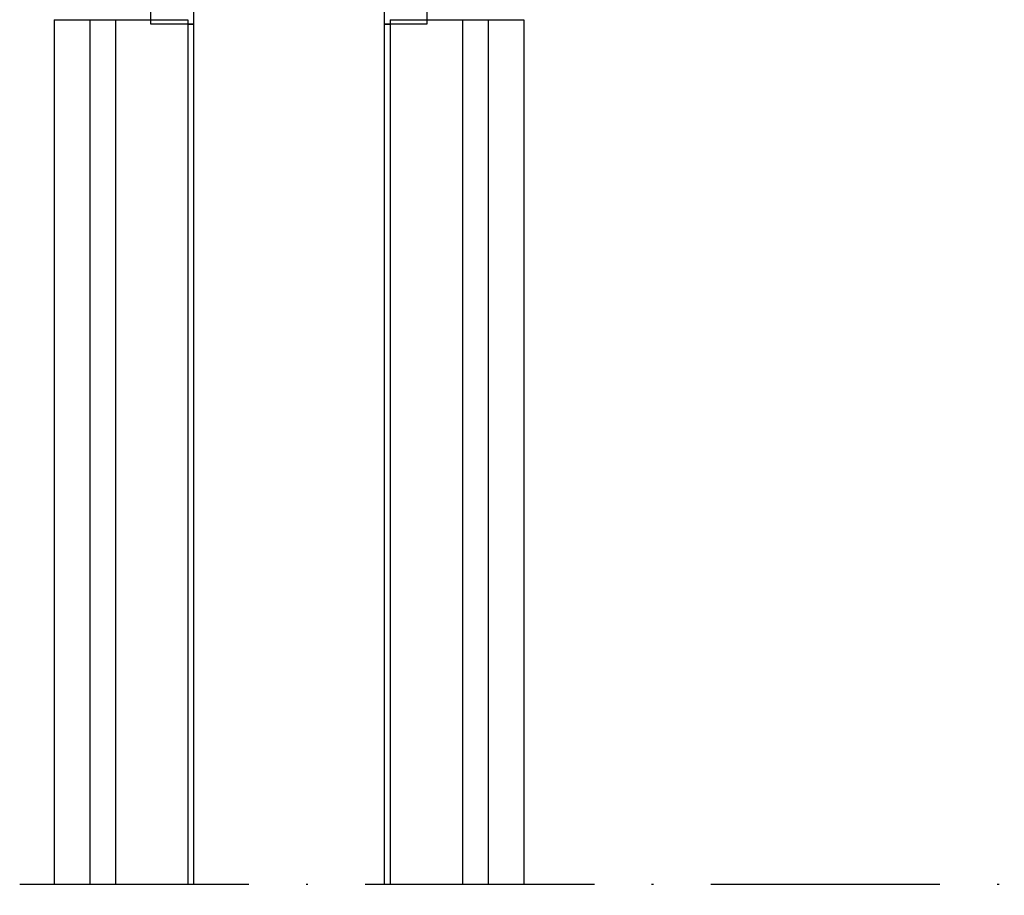
# Model space of a CAD drawing. Extents: x 3751 to 5251, y 4715 to 6665.
# Drawn here: x 5040 to 5092, y 6369 to 6415 of the extents above; entities that cross this region are included whole.
import ezdxf

# ---------------------------------------------------------------- set-up
doc = ezdxf.new("R2010")
doc.units = 0
doc.header["$PDMODE"] = 35
doc.header["$PDSIZE"] = 2
doc.linetypes.add('ACAD_ISO10W100', pattern=[18, 12, -3, 0, -3])
doc.layers.get('0').update_dxf_attribs({"linetype": 'CONTINUOUS'})
doc.layers.get('DEFPOINTS').update_dxf_attribs({"linetype": 'CONTINUOUS'})
for name, color, linetype in [('ACHSEN_PUNKTE', 242, 'ACAD_ISO10W100'), ('ANOG_ALU_NORMAL', 136, 'CONTINUOUS'), ('ANOG_BEMASS_DETAIL', 30, 'CONTINUOUS'), ('ANOG_GLAS', 150, 'CONTINUOUS')]:
    doc.layers.add(name, color=color, linetype=linetype)
doc.styles.add('STYLE-FUTURA_LIGHT_BT', font='txt')
doc.dimstyles.new('MALTE', dxfattribs={"dimtxt": 3.5, "dimasz": 3.5, "dimexe": 1.75, "dimexo": 1.75, "dimgap": 1.75, "dimtad": 1, "dimzin": 11, "dimcen": 0.09, "dimclrd": 250, "dimclre": 250, "dimazin": 3, "dimtfac": 1, "dimtmove": 0, "dimatfit": 3})

# ---------------------------------------------------------------- blocks, each defined once
blk = doc.blocks.new('*U66')
at = {"color": 7}
for p, q in [((-3.581545, 12.596298), (-7.289431, 6.174054)), ((7.998548, 6.163347), (4.28448, 12.596298)), ((-2.648532, 12.346286), (-2.648532, 7.00309)), ((3.351468, 12.346286), (3.351468, 7.00309)), ((-7.998533, 3.145862), (-7.998533, 4.892249)), ((-7.924516, 5.074054), (-7.971737, 4.992265)), ((-5.323532, 2.945859), (-7.798533, 2.945859)), ((-6.898533, -2.012473), (-5.07868, 2.987523)), ((-5.323532, 2.945859), (-5.262557, 2.482344)), ((-4.64858, 2.987523), (-5.07868, 2.987523)), ((5.781616, 2.987523), (5.351419, 2.987523)), ((5.781616, 2.987523), (7.601418, -2.012353)), ((5.965491, 2.482344), (6.026468, 2.945859)), ((6.026468, 2.945859), (7.601467, 2.945859)), ((-5.11838, -2.238195), (-4.64858, -0.947457)), ((5.351419, -0.947189), (5.821315, -2.238195)), ((-6.898533, -2.012473), (-6.898533, -12.812477)), ((7.601467, -12.812477), (7.601467, -2.012353)), ((-5.148533, -10.562491), (-5.148533, -2.409201)), ((-4.648532, -2.409201), (-5.148533, -2.409201)), ((5.351419, -2.409082), (5.351468, -2.409201)), ((5.851467, -2.409201), (5.351468, -2.409201)), ((5.851467, -2.409201), (5.851467, -10.562491)), ((-4.648532, -10.562491), (-5.148533, -10.562491)), ((5.351468, -10.562491), (5.351419, -10.562491)), ((5.851467, -10.562491), (5.351468, -10.562491)), ((5.351468, -11.062484), (5.351419, -11.062484)), ((-6.898533, -12.812477), (-4.64858, -12.812477)), ((-5.909226, -12.812477), (-5.909226, -12.823146)), ((-5.409225, -12.823146), (-5.409225, -12.812477)), ((-4.948578, -12.823146), (-4.648577, -12.823146)), ((5.351416, -12.823146), (5.651415, -12.823146)), ((5.351419, -12.812477), (7.601467, -12.812477)), ((6.112064, -12.812477), (6.112064, -12.823146)), ((6.612063, -12.823146), (6.612063, -12.812477))]:
    blk.add_line(p, q, dxfattribs=at)
at = {"color": 7, "flags": 128}
for points in [[(-4.648532, -2.409201), (-4.740196, -2.375852), (-4.828333, -2.343785), (-4.909567, -2.314221), (-4.980764, -2.288293), (-5.039196, -2.267014), (-5.082614, -2.251219), (-5.10935, -2.241503), (-5.11838, -2.238195)], [(5.821315, -2.238195), (5.812286, -2.241503), (5.78555, -2.251219), (5.74213, -2.267014), (5.683699, -2.288293), (5.612501, -2.314221), (5.531271, -2.343785), (5.44313, -2.375852), (5.351468, -2.409201)]]:
    blk.add_lwpolyline(points, dxfattribs=at)
at = {"color": 7, "extrusion": (0, 0, -1)}
for centre, radius, start, end in [((3.148532, 12.346295), 0.5, 30, 180), ((-3.851468, 12.346295), 0.5, 0, 150), ((7.798532, 4.892259), 0.2, 0, 30), ((7.798532, 3.145849), 0.2, 270, 0), ((4.648532, -2.409215), 0.5, 0, 20), ((-5.351468, -2.409215), 0.5, 160, 180), ((4.648532, -10.562479), 0.5, 270, 0), ((-5.351468, -10.562479), 0.5, 180, 270)]:
    blk.add_arc(centre, radius, start, end, dxfattribs=at)
blk = doc.blocks.new('*U67')
at = {"color": 7}
for p, q in [((-12.292188, 22.655291), (-10.426164, 22.655291)), ((-12.292188, 22.655291), (-12.292188, -22.628199)), ((-10.426164, 22.655291), (-9.079751, 22.655291)), ((-10.426164, 22.655291), (-10.426164, -22.628199)), ((-9.079751, 22.655291), (-8.892186, 22.655291)), ((-9.079751, 22.655291), (-9.079751, -22.628199)), ((-8.892186, 22.655291), (-5.292185, 22.655291)), ((-5.292185, 22.655291), (-5.292185, -22.628199)), ((5.307809, 22.655291), (8.907812, 22.655291)), ((5.307809, 22.655291), (5.307809, -22.628199)), ((8.907812, 22.655291), (9.095376, 22.655291)), ((9.095376, 22.655291), (10.441788, 22.655291)), ((9.095376, 22.655291), (9.095376, -22.628199)), ((10.441788, 22.655291), (12.307812, 22.655291)), ((10.441788, 22.655291), (10.441788, -22.628199)), ((12.307812, 22.655291), (12.307812, -22.628199))]:
    blk.add_line(p, q, dxfattribs=at)
blk = doc.blocks.new('*D71')
at = {"layer": 'ANOG_BEMASS_DETAIL', "linetype": 'BYBLOCK'}
for p, q in [((5042.134, 6367.6), (5042.134, 6335.188)), ((5066.734, 6367.6), (5066.734, 6335.188)), ((5063.234, 6336.938), (5045.634, 6336.938))]:
    blk.add_line(p, q, dxfattribs=at)
for points in [[(5045.634, 6337.521), (5045.634, 6336.354), (5042.134, 6336.938)], [(5063.234, 6337.521), (5063.234, 6336.354), (5066.734, 6336.938)]]:
    blk.add_solid(points, dxfattribs=at)
at = {"layer": 'DEFPOINTS', "color": 0, "linetype": 'BYBLOCK'}
for p in [(5042.134, 6369.35), (5066.734, 6369.35), (5042.134, 6336.938)]:
    blk.add_point(p, dxfattribs=at)
at = {"layer": 'ANOG_BEMASS_DETAIL', "linetype": 'CONTINUOUS', "style": 'STYLE-FUTURA_LIGHT_BT'}
blk.add_text('25', height=3.5, dxfattribs=at).set_placement((5051.601, 6338.688))

msp = doc.modelspace()

# ---------------------------------------------------------------- linework, layer by layer
at = {"layer": 'ACHSEN_PUNKTE'}
msp.add_line((5040.334, 6369.35), (5161.034, 6369.35), dxfattribs=at)
at = {"layer": 'ANOG_GLAS'}
for p, q in [((5049.434, 6433.231), (5049.434, 6369.35)), ((5059.434, 6369.35), (5059.434, 6433.231))]:
    msp.add_line(p, q, dxfattribs=at)

# ---------------------------------------------------------------- block references
at = {"layer": 'ANOG_ALU_NORMAL', "linetype": 'BYBLOCK'}
for name, p in [('*U66', (5054.083, 6427.228)), ('*U67', (5054.426, 6391.978))]:
    msp.add_blockref(name, p, dxfattribs=at)

# ---------------------------------------------------------------- dimensions: what is measured, and where the dimension line sits
at = {"layer": 'ANOG_BEMASS_DETAIL', "linetype": 'BYBLOCK'}
dim = msp.add_linear_dim(base=(5042.134, 6336.938), p1=(5066.734, 6369.35), p2=(5042.134, 6369.35), angle=180, dimstyle='MALTE', override={"dimdec": 0, "dimclrd": 256, "dimclre": 256, "dimclrt": 256, "dimtdec": 0}, dxfattribs=at)
dim.commit()
dim.dimension.update_dxf_attribs({"geometry": '*D71', "text_midpoint": (5054.434, 6340.438)})

doc.saveas('drawing.dxf')
